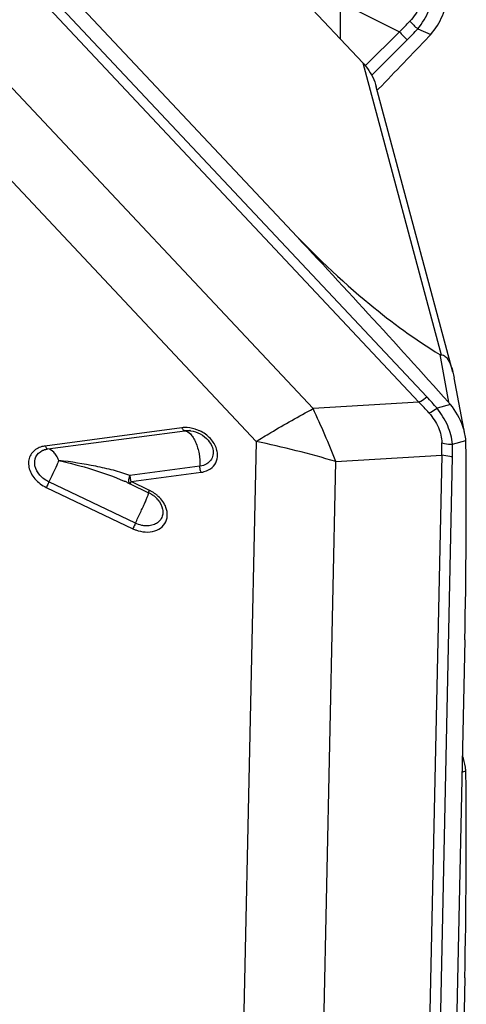
# Model space of a CAD drawing. Units: millimetres. Extents: x 0 to 594, y 0 to 420.
# Drawn here: x 407 to 411, y 266 to 273 of the extents above; entities that cross this region are included whole.
import ezdxf
from ezdxf.enums import TextEntityAlignment as Align

# ---------------------------------------------------------------- set-up
doc = ezdxf.new("R2010")
doc.units = ezdxf.units.MM
doc.header["$LTSCALE"] = 32.67
doc.layers.get('0').update_dxf_attribs({"linetype": 'CONTINUOUS'})
for name, color, linetype in [('607065095-000_CL', 7, 'CONTINUOUS'), ('607082334-000_DIM', 7, 'CONTINUOUS'), ('607082335-000_CL', 7, 'CONTINUOUS')]:
    doc.layers.add(name, color=color, linetype=linetype)
doc.styles.get("Standard").update_dxf_attribs({"font": 'TXT.SHX', "width": 0.7})
doc.styles.add('TEXTSTYLE_2', font='gdt', dxfattribs={"width": 0.7})
doc.dimstyles.new('DIMSTYLE_1', dxfattribs={"dimtxt": 3.5, "dimasz": 3.5, "dimexe": 1.5, "dimexo": 0, "dimgap": 0.875, "dimtad": 1, "dimdec": 3, "dimdsep": 46, "dimtxsty": 'STANDARD', "dimblk": '_FILLED', "dimblk1": '_FILLED', "dimblk2": '_FILLED', "dimcen": 0.09, "dimclrt": 2, "dimadec": 3, "dimazin": 2, "dimtp": 0.2, "dimtm": 0.2, "dimtfac": 1, "dimtdec": 3, "dimtofl": 0, "dimtmove": 0, "dimatfit": 3, "dimldrblk": '_FILLED', "dimfxl": 1, "dimtolj": 1, "dimarcsym": 0})
doc.dimstyles.new('DIMSTYLE_2', dxfattribs={"dimtxt": 3.5, "dimasz": 3.5, "dimexe": 1.5, "dimexo": 0, "dimgap": 0.875, "dimtad": 1, "dimdec": 3, "dimdsep": 46, "dimtxsty": 'STANDARD', "dimblk": '_FILLED', "dimblk1": '_FILLED', "dimblk2": '_FILLED', "dimcen": 0.09, "dimclrt": 2, "dimadec": 3, "dimazin": 2, "dimtol": 1, "dimtp": 0.15, "dimtm": 0.15, "dimtfac": 1, "dimtdec": 3, "dimtofl": 0, "dimtmove": 0, "dimatfit": 3, "dimldrblk": '_FILLED', "dimfxl": 1, "dimtolj": 1, "dimarcsym": 0})

# ---------------------------------------------------------------- blocks, each defined once
blk = doc.blocks.new('_FILLED')
at = {"color": 0, "linetype": 'BYBLOCK'}
blk.add_solid([(0, 0), (-1, 0.125), (-1, -0.125)], dxfattribs=at)
blk = doc.blocks.new('*D1')
at = {"layer": '607082334-000_DIM', "color": 3, "linetype": 'CONTINUOUS'}
for p, q in [((347.604, 253.1125), (347.604, 310.5867)), ((410.604, 281.062), (410.604, 310.5867)), ((347.604, 309.0867), (379.104, 309.0867)), ((410.604, 309.0867), (379.104, 309.0867))]:
    blk.add_line(p, q, dxfattribs=at)
at = {"layer": '607082334-000_DIM', "color": 3, "linetype": 'CONTINUOUS', "xscale": 3.5, "yscale": 3.5, "zscale": 3.5, "rotation": 180}
blk.add_blockref('_FILLED', (347.604, 309.0867), dxfattribs=at)
at = {"layer": '607082334-000_DIM', "color": 3, "linetype": 'CONTINUOUS', "xscale": 3.5, "yscale": 3.5, "zscale": 3.5}
blk.add_blockref('_FILLED', (410.604, 309.0867), dxfattribs=at)
at = {"layer": '607082334-000_DIM', "color": 2, "linetype": 'CONTINUOUS'}
for s, height, width, p in [('63', 3.5, 0.75, (374.4373, 309.9617)), ('0.15', 2.45, 0.660714, (383.1581, 310.4867))]:
    blk.add_text(s, height=height, dxfattribs=dict(at, width=width)).set_placement(p, align=Align.CENTER)
at = {"layer": '607082334-000_DIM', "color": 2, "linetype": 'CONTINUOUS', "style": 'TEXTSTYLE_2'}
blk.add_text('`', height=2.45, dxfattribs=at).set_placement((378.4915, 310.4867), align=Align.CENTER)
blk = doc.blocks.new('*D2')
at = {"layer": '607082334-000_DIM', "color": 3, "linetype": 'CONTINUOUS'}
for p, q in [((397.8127, 287.2121), (451.2286, 287.2121)), ((449.7286, 287.2121), (449.7286, 218.562)), ((449.7286, 149.9118), (449.7286, 218.562)), ((410.604, 149.9118), (451.2286, 149.9118))]:
    blk.add_line(p, q, dxfattribs=at)
at = {"layer": '607082334-000_DIM', "color": 3, "linetype": 'CONTINUOUS', "xscale": 3.5, "yscale": 3.5, "zscale": 3.5}
for p, rotation in [((449.7286, 287.2121), 90), ((449.7286, 149.9118), 270)]:
    blk.add_blockref('_FILLED', p, dxfattribs=dict(at, rotation=rotation))
at = {"layer": '607082334-000_DIM', "color": 2, "linetype": 'CONTINUOUS', "insert": (445.3536, 218.562), "char_height": 3.5, "width": 24.625, "attachment_point": 2, "rotation": 90, "line_spacing_factor": 0.9, "style": 'TEXTSTYLE_2'}
blk.add_mtext('{\\fgdt;n}\\fTXT.SHX;{\\W0.7;137.3}\\P{\\W0.7;MAX-}\\fgdt;{\\fgdt;n}', dxfattribs=at)

msp = doc.modelspace()

# ---------------------------------------------------------------- linework, layer by layer
at = {"layer": '607065095-000_CL', "color": 7, "linetype": 'CONTINUOUS'}
for p, q in [((409.8652, 272.8282), (406.0423, 276.8965)), ((409.3245, 271.664), (406.6828, 274.4752)), ((410.5065, 270.6222), (409.9613, 272.6572)), ((409.9681, 272.6321), (409.9775, 272.6418)), ((410.5941, 270.1814), (410.5168, 270.5825)), ((407.6186, 270.0753), (408.5945, 270.2053)), ((408.7034, 269.9521), (408.2043, 269.8856)), ((408.2429, 269.5457), (407.6258, 269.8399)), ((408.1843, 269.8366), (408.2043, 269.8267)), ((408.2059, 269.8259), (408.3372, 269.7633)), ((410.593, 268.7147), (410.5247, 265.5425)), ((410.593, 266.3037), (410.5247, 263.007))]:
    msp.add_line(p, q, dxfattribs=at)
at = {"layer": '607065095-000_CL', "color": 9, "linetype": 'CONTINUOUS'}
for p, q in [((410.2658, 270.4095), (405.4574, 275.5265)), ((405.5138, 275.5634), (410.3221, 270.4464)), ((405.1512, 275.0018), (409.5105, 270.3627)), ((409.1048, 270.129), (404.7456, 274.7681)), ((409.704, 273.2608), (410.1269, 273.0491)), ((410.2567, 273.0703), (410.3504, 273.031)), ((410.1269, 273.0491), (409.8851, 272.8083)), ((409.9284, 272.7395), (410.1813, 272.9914)), ((409.8652, 272.8282), (410.423, 270.7464)), ((410.415, 270.7484), (410.4762, 270.4078)), ((410.2658, 270.4095), (409.5105, 270.3627)), ((410.4897, 270.3921), (410.3947, 270.3655)), ((408.5748, 270.2262), (407.5982, 270.0961)), ((409.1048, 270.129), (408.9922, 264.8942)), ((410.5049, 270.1093), (410.5999, 270.1359)), ((409.5602, 264.7504), (409.6728, 269.9852)), ((409.6728, 269.9852), (410.4281, 270.032)), ((410.4281, 270.032), (410.3039, 264.2579)), ((410.3815, 264.2455), (410.5057, 270.0196)), ((408.212, 269.8423), (408.7114, 269.9088)), ((408.1823, 269.8377), (408.1841, 269.8368)), ((408.3433, 269.7797), (408.212, 269.8423)), ((407.6076, 269.8011), (408.225, 269.5067)), ((410.5727, 267.7706), (410.5999, 267.7797))]:
    msp.add_line(p, q, dxfattribs=at)
for centre, radius, start, end in [((408.7092, 274.5132), 2.038, 314.07616, 317.03856), ((408.6536, 274.5261), 2.1654, 314.8692, 317.75675), ((410.7399, 273.6275), 0.7375, 223.01758, 229.06742), ((410.7005, 273.5356), 0.7521, 220.30045, 226.34732), ((408.6676, 268.8764), 2.2146, 41.08491, 43.81098), ((408.6515, 268.8753), 2.2933, 40.5256, 43.24196), ((403.754, 267.6632), 6.358, 21.42, 25.12437), ((408.5998, 270.0375), 0.1903, 92.11118, 97.54074), ((408.591, 269.9709), 0.2582, 61.83748, 66.51924), ((407.6218, 263.0785), 7.2048, 73.46042, 78.12129), ((409.0637, 270.0837), 1.3654, 357.82761, 1.45072), ((408.6805, 270.0291), 0.149, 7.15749, 13.97386), ((409.0471, 270.0513), 1.459, 358.75418, 2.27737), ((407.7261, 268.8731), 1.0669, 64.67539, 65.84907), ((408.2863, 269.8742), 0.0809, 199.97977, 203.23133), ((408.7983, 269.5842), 0.4952, 156.74974, 157.1755), ((408.229, 269.5398), 0.2658, 63.25968, 64.51852), ((408.2313, 269.5443), 0.2607, 61.97842, 63.25992), ((408.2336, 269.5488), 0.2557, 52.8476, 61.97186), ((408.2394, 269.5565), 0.246, 47.28633, 52.84177)]:
    msp.add_arc(centre, radius, start, end, dxfattribs=at)
at = {"layer": '607065095-000_CL', "color": 7, "linetype": 'CONTINUOUS'}
for centre, radius, start, end in [((363.4136, 317.71), 64.8023, 315.93516, 316.393228), ((409.969, 273.3654), 0.5072, 316.39437, 318.75731), ((358.9066, 224.2846), 69.1865, 41.80909, 43.220441), ((410.0752, 270.0492), 0.538, 39.59245, 41.80999), ((408.6143, 270.0276), 0.1791, 83.01158, 84.76256), ((367.0203, 269.6516), 43.5828, 358.76823, 0.61406), ((410.2465, 270.1139), 0.3541, 3.56533, 10.99471), ((410.2575, 270.115), 0.343, 0.61706, 3.49301), ((408.2488, 269.5774), 0.206, 55.3582, 64.51911), ((408.2504, 269.5798), 0.2031, 54.08618, 55.34269), ((408.2513, 269.581), 0.2016, 52.83837, 54.08638), ((408.2549, 269.5857), 0.1956, 44.93475, 52.86522), ((408.2634, 269.5942), 0.1836, 40.26314, 44.92164), ((363.5838, 267.2768), 47.0192, 358.81416, 0.59108), ((410.2324, 267.758), 0.3682, 0.59304, 3.37102)]:
    msp.add_arc(centre, radius, start, end, dxfattribs=at)
at = {"layer": '607065095-000_CL', "color": 9, "linetype": 'CONTINUOUS'}
for points, knots in [([(410.3008, 273.3641), (410.2986, 273.3197), (410.2796, 273.2317), (410.2305, 273.1561), (410.2006, 273.1243)], [0, 0, 0, 0, 0.504769, 1, 1, 1, 1]), ([(410.2567, 273.0703), (410.2901, 273.1102), (410.3456, 273.2016), (410.3713, 273.3053), (410.3768, 273.358)], [0, 0, 0, 0, 0.495394, 1, 1, 1, 1]), ([(410.2658, 270.4095), (410.2702, 270.4119), (410.2897, 270.4231), (410.3082, 270.436), (410.3221, 270.4464)], [0, 0, 0, 0, 0.225913, 1, 1, 1, 1]), ([(409.1048, 270.129), (409.1393, 270.1501), (409.2729, 270.2307), (409.4086, 270.3079), (409.5105, 270.3627)], [0, 0, 0, 0, 0.258916, 1, 1, 1, 1]), ([(410.3369, 270.3318), (410.3415, 270.334), (410.3614, 270.344), (410.3804, 270.3558), (410.3947, 270.3655)], [0, 0, 0, 0, 0.227433, 1, 1, 1, 1]), ([(410.3369, 270.3318), (410.3642, 270.3007), (410.4089, 270.2343), (410.4279, 270.1556), (410.4287, 270.1183)], [0, 0, 0, 0, 0.526412, 1, 1, 1, 1]), ([(410.5049, 270.1093), (410.501, 270.1539), (410.4755, 270.2462), (410.4253, 270.3269), (410.3947, 270.3655)], [0, 0, 0, 0, 0.475994, 1, 1, 1, 1]), ([(408.5945, 270.2053), (408.5927, 270.2054), (408.5831, 270.209), (408.5778, 270.2188), (408.5746, 270.2262)], [0, 0, 0, 0, 0.187982, 1, 1, 1, 1]), ([(408.6939, 270.2077), (408.6857, 270.2112), (408.6534, 270.2233), (408.6183, 270.2287), (408.5927, 270.2277)], [0, 0, 0, 0, 0.25778, 1, 1, 1, 1]), ([(408.5945, 270.2053), (408.6104, 270.2041), (408.6346, 270.1869), (408.6572, 270.1555), (408.6679, 270.1346), (408.6728, 270.1232)], [0, 0, 0, 0, 0.406625, 0.680719, 1, 1, 1, 1]), ([(408.8251, 270.0651), (408.8183, 270.0926), (408.7881, 270.1464), (408.7402, 270.1839), (408.7128, 270.1985)], [0, 0, 0, 0, 0.477042, 1, 1, 1, 1]), ([(408.6728, 270.1232), (408.6841, 270.0969), (408.6998, 270.0403), (408.7044, 269.9818), (408.7034, 269.9521)], [0, 0, 0, 0, 0.49085, 1, 1, 1, 1]), ([(410.4287, 270.1183), (410.4347, 270.1168), (410.4598, 270.1114), (410.4855, 270.1092), (410.5049, 270.1093)], [0, 0, 0, 0, 0.243027, 1, 1, 1, 1]), ([(407.549, 270.0815), (407.5366, 270.0755), (407.5139, 270.06), (407.4897, 270.0267), (407.4788, 269.9868), (407.4828, 269.9278), (407.5229, 269.8555), (407.5768, 269.8157), (407.6076, 269.8011)], [0, 0, 0, 0, 0.11534, 0.226113, 0.337478, 0.454753, 0.713971, 1, 1, 1, 1]), ([(407.6258, 269.8399), (407.6013, 269.8516), (407.5583, 269.8835), (407.5207, 269.9498), (407.5255, 270.0223), (407.5599, 270.0543), (407.5789, 270.0636)], [0, 0, 0, 0, 0.287714, 0.548519, 0.775537, 1, 1, 1, 1]), ([(407.5982, 270.0961), (407.5938, 270.0955), (407.5769, 270.0926), (407.5604, 270.0871), (407.549, 270.0815)], [0, 0, 0, 0, 0.258571, 1, 1, 1, 1]), ([(407.5789, 270.0636), (407.582, 270.0651), (407.5946, 270.0706), (407.6082, 270.0739), (407.6186, 270.0753)], [0, 0, 0, 0, 0.242323, 1, 1, 1, 1]), ([(407.5987, 270.0962), (407.6, 270.0933), (407.6042, 270.0848), (407.612, 270.0758), (407.6186, 270.0753)], [0, 0, 0, 0, 0.323497, 1, 1, 1, 1]), ([(407.6969, 269.9932), (407.692, 270.0046), (407.6813, 270.0255), (407.6587, 270.0569), (407.6345, 270.0741), (407.6186, 270.0753)], [0, 0, 0, 0, 0.319102, 0.593402, 1, 1, 1, 1]), ([(408.791, 269.9435), (408.805, 269.956), (408.8275, 269.989), (408.8307, 270.0285), (408.8283, 270.0477)], [0, 0, 0, 0, 0.492634, 1, 1, 1, 1]), ([(407.6969, 269.9932), (407.6919, 269.9818), (407.669, 269.9303), (407.645, 269.8794), (407.6258, 269.8399)], [0, 0, 0, 0, 0.220882, 1, 1, 1, 1]), ([(407.6969, 269.9932), (407.7777, 269.9744), (407.9352, 269.9329), (408.0897, 269.8794), (408.1626, 269.8466)], [0, 0, 0, 0, 0.509029, 1, 1, 1, 1]), ([(408.2043, 269.8856), (408.1655, 269.8999), (408.085, 269.9252), (407.9157, 269.9623), (407.7852, 269.9829), (407.6969, 269.9932)], [0, 0, 0, 0, 0.23818, 0.486602, 1, 1, 1, 1]), ([(408.7671, 269.9799), (408.7629, 269.9762), (408.7442, 269.9621), (408.721, 269.9545), (408.7034, 269.9522)], [0, 0, 0, 0, 0.238307, 1, 1, 1, 1]), ([(410.5057, 270.0196), (410.499, 270.0198), (410.4729, 270.0216), (410.4469, 270.0264), (410.4281, 270.032)], [0, 0, 0, 0, 0.254049, 1, 1, 1, 1]), ([(408.7111, 269.9088), (408.7098, 269.912), (408.7049, 269.9259), (408.703, 269.9409), (408.7034, 269.9522)], [0, 0, 0, 0, 0.238548, 1, 1, 1, 1]), ([(408.7114, 269.9088), (408.7191, 269.9098), (408.7477, 269.9154), (408.7751, 269.9292), (408.791, 269.9435)], [0, 0, 0, 0, 0.265474, 1, 1, 1, 1]), ([(407.6258, 269.8399), (407.6242, 269.8365), (407.6179, 269.8236), (407.6119, 269.8106), (407.6078, 269.801)], [0, 0, 0, 0, 0.265589, 1, 1, 1, 1]), ([(408.2042, 269.8857), (408.2009, 269.8796), (408.193, 269.8621), (408.1924, 269.8331), (408.2043, 269.8267)], [0, 0, 0, 0, 0.340042, 1, 1, 1, 1]), ([(408.2042, 269.8857), (408.2039, 269.8757), (408.2054, 269.8623), (408.2092, 269.8496), (408.2103, 269.8465)], [0, 0, 0, 0, 0.756407, 1, 1, 1, 1]), ([(408.212, 269.8423), (408.211, 269.84), (408.2095, 269.8362), (408.2071, 269.8308), (408.2065, 269.8282), (408.2056, 269.8261), (408.2059, 269.8259)], [0, 0, 0, 0, 0.418949, 0.733858, 0.929554, 1, 1, 1, 1]), ([(408.3372, 269.7633), (408.337, 269.7634), (408.3377, 269.7651), (408.3381, 269.7672), (408.3399, 269.7714), (408.3411, 269.7745), (408.3419, 269.7763)], [0, 0, 0, 0, 0.070137, 0.263876, 0.577356, 1, 1, 1, 1]), ([(408.2429, 269.5457), (408.2553, 269.571), (408.2732, 269.6086), (408.2956, 269.6574), (408.3102, 269.6901), (408.3222, 269.7178), (408.3301, 269.7373), (408.3347, 269.7495), (408.3369, 269.7558), (408.3379, 269.76), (408.3384, 269.7624), (408.3382, 269.7631)], [0, 0, 0, 0, 0.356182, 0.525378, 0.678071, 0.807083, 0.906435, 0.943494, 0.971583, 0.990389, 1, 1, 1, 1]), ([(408.4688, 269.6288), (408.4672, 269.6385), (408.4562, 269.6795), (408.43, 269.7153), (408.4063, 269.7372)], [0, 0, 0, 0, 0.234395, 1, 1, 1, 1]), ([(408.3134, 269.4832), (408.336, 269.4818), (408.3799, 269.4858), (408.4366, 269.5163), (408.4702, 269.5684), (408.472, 269.6092), (408.4688, 269.6288)], [0, 0, 0, 0, 0.276228, 0.524712, 0.757981, 1, 1, 1, 1]), ([(408.2429, 269.5457), (408.2413, 269.5423), (408.235, 269.5294), (408.229, 269.5164), (408.2249, 269.5068)], [0, 0, 0, 0, 0.265585, 1, 1, 1, 1]), ([(408.225, 269.5067), (408.2321, 269.5034), (408.2603, 269.4915), (408.2907, 269.4847), (408.3134, 269.4832)], [0, 0, 0, 0, 0.254797, 1, 1, 1, 1])]:
    msp.add_open_spline(points, degree=3, knots=knots, dxfattribs=at)
at = {"layer": '607065095-000_CL', "color": 7, "linetype": 'CONTINUOUS'}
for points, knots in [([(410.3504, 273.031), (410.3848, 273.0702), (410.4413, 273.1615), (410.4662, 273.2657), (410.4706, 273.3187)], [0, 0, 0, 0, 0.495394, 1, 1, 1, 1]), ([(409.8652, 272.8282), (409.8769, 272.8156), (409.9187, 272.7647), (409.9492, 272.7041), (409.9616, 272.6572)], [0, 0, 0, 0, 0.262723, 1, 1, 1, 1]), ([(409.3245, 271.664), (409.5096, 271.467), (409.8542, 271.1372), (410.2393, 270.8546), (410.415, 270.7484)], [0, 0, 0, 0, 0.568323, 1, 1, 1, 1]), ([(410.415, 270.7484), (410.4158, 270.7479), (410.4183, 270.7466), (410.4212, 270.7461), (410.423, 270.7464)], [0, 0, 0, 0, 0.345345, 1, 1, 1, 1]), ([(410.423, 270.7464), (410.4291, 270.7475), (410.4461, 270.7437), (410.4694, 270.7197), (410.4916, 270.6782), (410.5027, 270.6427), (410.5079, 270.6226)], [0, 0, 0, 0, 0.116783, 0.305213, 0.608471, 1, 1, 1, 1]), ([(410.5941, 270.1814), (410.5906, 270.1997), (410.5699, 270.276), (410.5281, 270.3456), (410.4897, 270.3921)], [0, 0, 0, 0, 0.236017, 1, 1, 1, 1]), ([(408.5945, 270.2053), (408.5974, 270.2057), (408.6094, 270.2069), (408.6215, 270.2068), (408.6306, 270.2059)], [0, 0, 0, 0, 0.243671, 1, 1, 1, 1]), ([(408.7627, 270.1367), (408.7731, 270.1243), (408.7899, 270.0979), (408.8005, 270.0538), (408.7935, 270.0115), (408.777, 269.9888), (408.7671, 269.9799)], [0, 0, 0, 0, 0.279073, 0.533558, 0.768803, 1, 1, 1, 1]), ([(408.4035, 269.7129), (408.4198, 269.6937), (408.4382, 269.6596), (408.4399, 269.6115), (408.4296, 269.5793), (408.4083, 269.553), (408.3669, 269.5281), (408.3281, 269.5248), (408.303, 269.5279)], [0, 0, 0, 0, 0.265171, 0.384994, 0.499222, 0.61351, 0.733647, 1, 1, 1, 1]), ([(408.303, 269.5279), (408.2979, 269.5285), (408.2773, 269.532), (408.2572, 269.5389), (408.2429, 269.5457)], [0, 0, 0, 0, 0.24611, 1, 1, 1, 1]), ([(410.5999, 267.7797), (410.5994, 267.7891), (410.5957, 267.8257), (410.586, 267.8617), (410.5753, 267.887)], [0, 0, 0, 0, 0.25495, 1, 1, 1, 1])]:
    msp.add_open_spline(points, degree=3, knots=knots, dxfattribs=at)
for points in [[(410.5079, 270.6226), (410.5113, 270.6093), (410.5142, 270.5959), (410.5168, 270.5825)], [(408.6361, 270.2053), (408.6837, 270.1995), (408.7318, 270.1734), (408.7627, 270.1367)]]:
    msp.add_open_spline(points, degree=3, dxfattribs=at)
at = {"layer": '607082335-000_CL', "color": 7, "linetype": 'CONTINUOUS'}
msp.add_line((409.704, 277.4879), (409.704, 272.9998), dxfattribs=at)

# ---------------------------------------------------------------- dimensions: what is measured, and where the dimension line sits
at = {"layer": '607082334-000_DIM', "color": 3, "linetype": 'CONTINUOUS'}
dim = msp.add_linear_dim(base=(410.604, 309.0867), p1=(347.604, 253.1125), p2=(410.604, 281.062), dimstyle='DIMSTYLE_2', dxfattribs=at)
dim.commit()
dim.dimension.update_dxf_attribs({"geometry": '*D1', "text_midpoint": (379.104, 309.0867), "dimtype": 160})
dim = msp.add_linear_dim(base=(449.7286, 287.2121), p1=(410.604, 149.9118), p2=(397.8127, 287.2121), angle=90, text='%%c<>\\PMAX-%%c', dimstyle='DIMSTYLE_1', dxfattribs=at)
dim.commit()
dim.dimension.update_dxf_attribs({"geometry": '*D2', "text_midpoint": (449.7286, 218.562), "dimtype": 160})

doc.saveas('drawing.dxf')
